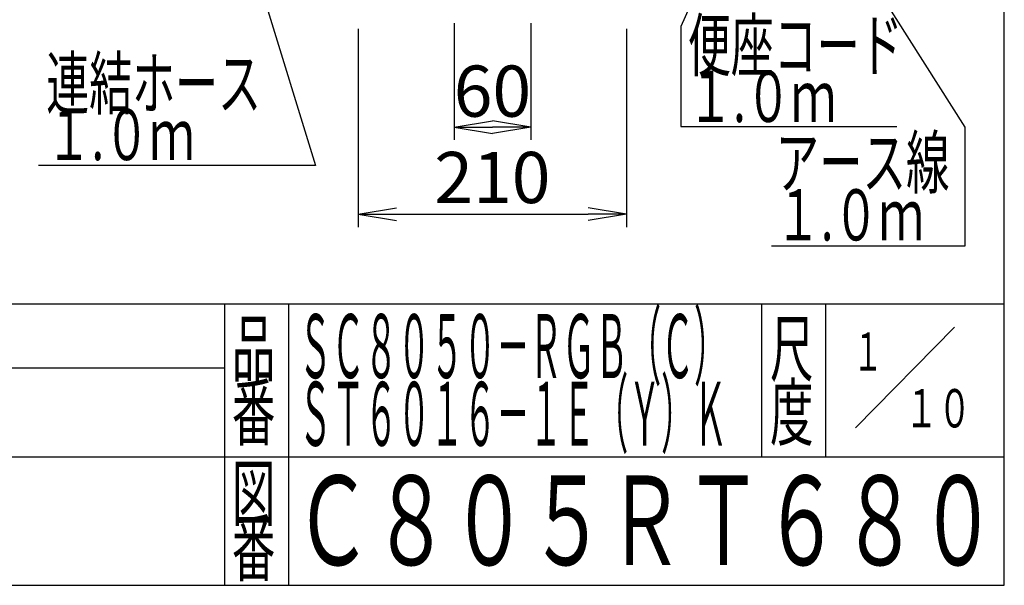
# Model space of a CAD drawing. Extents: x 0 to 2000, y 13 to 2915.
# Drawn here: x 1230 to 2000, y 115 to 557 of the extents above; entities that cross this region are included whole.
import ezdxf
from ezdxf.enums import TextEntityAlignment as Align

# ---------------------------------------------------------------- set-up
doc = ezdxf.new("R2010")
doc.units = 0
doc.layers.get('0').update_dxf_attribs({"linetype": 'CONTINUOUS'})
doc.layers.get('DEFPOINTS').update_dxf_attribs({"linetype": 'CONTINUOUS'})
for name, color, linetype in [('便器', 7, 'CONTINUOUS'), ('便座', 7, 'CONTINUOUS'), ('寸法', 7, 'CONTINUOUS'), ('枠', 7, 'CONTINUOUS')]:
    doc.layers.add(name, color=color, linetype=linetype)
doc.styles.add('EXCADDIM1', font='monotxt', dxfattribs={"width": 0.84, "bigfont": 'extfont'})
doc.styles.add('EXCADSTD', font='monotxt', dxfattribs={"bigfont": 'extfont'})
doc.styles.get("Standard").update_dxf_attribs({"font": 'monotxt', "bigfont": 'extfont'})
doc.dimstyles.new('ISO-25', dxfattribs={"dimtxt": 2.5, "dimasz": 2.5, "dimexe": 1.25, "dimexo": 0.625, "dimtad": 1, "dimtxsty": 'STANDARD', "dimcen": 2.5, "dimazin": 3, "dimtfac": 1, "dimtmove": 0, "dimatfit": 3})

# ---------------------------------------------------------------- blocks, each defined once
blk = doc.blocks.new('EX_NORM')
at = {"color": 0, "linetype": 'CONTINUOUS'}
for q in [(-1, 0.167), (-1, 0), (-1, -0.167)]:
    blk.add_line((0, 0), q, dxfattribs=at)
blk = doc.blocks.new('*D31')
at = {"layer": 'DEFPOINTS', "color": 0}
for p in [(1569.59, 561.29), (1629.59, 561.29), (1629.59, 473)]:
    blk.add_point(p, dxfattribs=at)
at = {"layer": '寸法', "color": 3, "linetype": 'CONTINUOUS'}
for p, q in [((1569.59, 554.29), (1569.59, 463)), ((1629.59, 554.29), (1629.59, 463)), ((1599.59, 473), (1599.59, 473))]:
    blk.add_line(p, q, dxfattribs=at)
at = {"layer": '寸法', "color": 3, "xscale": 30, "yscale": 30, "zscale": 30, "rotation": 180}
blk.add_blockref('EX_NORM', (1569.59, 473), dxfattribs=at)
at = {"layer": '寸法', "color": 3, "xscale": 30, "yscale": 30, "zscale": 30}
blk.add_blockref('EX_NORM', (1629.59, 473), dxfattribs=at)
at = {"layer": '寸法', "color": 2, "insert": (1599.59, 496), "char_height": 40, "attachment_point": 5, "style": 'EXCADDIM1'}
blk.add_mtext('60', dxfattribs=at)
blk = doc.blocks.new('*D32')
at = {"layer": 'DEFPOINTS', "color": 0}
for p in [(1494.56, 557), (1704.56, 557), (1704.56, 405)]:
    blk.add_point(p, dxfattribs=at)
at = {"layer": '寸法', "color": 3, "linetype": 'CONTINUOUS'}
for p, q in [((1494.56, 550), (1494.56, 395)), ((1704.56, 550), (1704.56, 395)), ((1524.56, 405), (1674.56, 405))]:
    blk.add_line(p, q, dxfattribs=at)
at = {"layer": '寸法', "color": 3, "xscale": 30, "yscale": 30, "zscale": 30, "rotation": 180}
blk.add_blockref('EX_NORM', (1494.56, 405), dxfattribs=at)
at = {"layer": '寸法', "color": 3, "xscale": 30, "yscale": 30, "zscale": 30}
blk.add_blockref('EX_NORM', (1704.56, 405), dxfattribs=at)
at = {"layer": '寸法', "color": 2, "insert": (1599.56, 428.5), "char_height": 40, "attachment_point": 5, "style": 'EXCADDIM1'}
blk.add_mtext('210', dxfattribs=at)

msp = doc.modelspace()

# ---------------------------------------------------------------- linework, layer by layer
at = {"layer": '便器', "color": 6, "linetype": 'CONTINUOUS'}
msp.add_line((1883.654, 238.003), (1960.994, 316.7), dxfattribs=at)
at = {"layer": '便座', "color": 6, "linetype": 'CONTINUOUS'}
msp.add_line((1461.165, 443.138), (1244.555, 443.138), dxfattribs=at)
at = {"layer": '枠', "color": 7, "linetype": 'CONTINUOUS'}
for p, q in [((2000, 115), (2000, 2915)), ((180, 335), (2000, 335)), ((180, 115), (2000, 115))]:
    msp.add_line(p, q, dxfattribs=at)
at = {"layer": '枠', "color": 6, "linetype": 'CONTINUOUS'}
for p, q in [((1390, 335), (1390, 115)), ((1440, 335), (1440, 115)), ((1810, 335), (1810, 215)), ((1860, 335), (1860, 215)), ((180, 285), (1390, 285)), ((2000, 215), (750, 215))]:
    msp.add_line(p, q, dxfattribs=at)

# ---------------------------------------------------------------- texts
at = {"layer": '便器', "color": 2, "linetype": 'CONTINUOUS', "style": 'EXCADSTD'}
for s, width, p, p2 in [('１', 1.101333, (1881.537, 282.723), (1905.137, 282.723)), ('１０', 1.098531, (1922.279, 238.349), (1974.067, 238.349))]:
    msp.add_text(s, height=30, dxfattribs=dict(at, width=width)).set_placement(p, p2, align=Align.FIT)
at = {"layer": '便座', "color": 2, "linetype": 'CONTINUOUS', "style": 'EXCADSTD'}
for s, width, p, p2 in [('便座コード', 1.013793, (1752.477, 517.047), (1920.477, 517.047)), ('連結ホース', 1.013793, (1250.559, 487.273), (1418.559, 487.273)), ('１.０ｍ', 0.998361, (1752.477, 477.047), (1868.477, 477.047)), ('１.０ｍ', 0.998361, (1250.559, 447.273), (1366.559, 447.273)), ('アース線', 1.034783, (1821.119, 425.474), (1957.119, 425.474)), ('１.０ｍ', 0.998361, (1821.111, 384.479), (1937.111, 384.479))]:
    msp.add_text(s, height=40, dxfattribs=dict(at, width=width)).set_placement(p, p2, align=Align.FIT)
at = {"layer": '枠', "color": 2, "linetype": 'CONTINUOUS', "style": 'EXCADSTD'}
for s, height, width, p, p2 in [('ＳＣ８０５０－ＲＧＢ（Ｃ）', 50, 0.609091, (1448.09, 276.885), (1783.09, 276.885)), ('品', 42.5, 1.12, (1395.75, 278.75), (1429.75, 278.75)), ('尺', 42.5, 1.12, (1816.75, 278.75), (1850.75, 278.75)), ('ＳＴ６０１６－１Ｅ（Ｙ）Ｋ', 50, 0.609091, (1448.09, 224), (1783.09, 224)), ('度', 42.5, 1.12, (1816.75, 228.75), (1850.75, 228.75)), ('番', 42.5, 1.12, (1395.75, 228.75), (1429.75, 228.75)), ('図', 42.5, 1.12, (1395.75, 165.75), (1429.75, 165.75)), ('番', 42.5, 1.12, (1395.75, 122.75), (1429.75, 122.75))]:
    msp.add_text(s, height=height, dxfattribs=dict(at, width=width)).set_placement(p, p2, align=Align.FIT)
at = {"layer": '枠', "color": 7, "linetype": 'CONTINUOUS', "style": 'EXCADSTD', "width": 1.037736}
msp.add_text('Ｃ８０５ＲＴ６８０', height=70, dxfattribs=at).set_placement((1444.25, 130.75), (1994.25, 130.75), align=Align.FIT)

# ---------------------------------------------------------------- dimensions: what is measured, and where the dimension line sits
at = {"layer": '寸法', "color": 3, "linetype": 'CONTINUOUS'}
for base, p1, p2, override, picture, middle in [((1704.555, 405), (1494.555, 557), (1704.555, 557), {"dimtxt": 40, "dimasz": 30, "dimexe": 10, "dimexo": 7, "dimgap": 0, "dimtad": 1, "dimjust": 0, "dimtih": 0, "dimtoh": 0, "dimdec": 0, "dimzin": 0, "dimlunit": 2, "dimtxsty": 'EXCADDIM1', "dimblk1": 'EX_NORM', "dimblk2": 'EX_NORM', "dimsah": 1, "dimse1": 0, "dimse2": 0, "dimclrd": 3, "dimclre": 3, "dimclrt": 2, "dimtmove": 2}, '*D32', (1599.555, 428.5)), ((1629.592, 473), (1569.592, 561.291), (1629.592, 561.291), {"dimtxt": 40, "dimasz": 30, "dimexe": 10, "dimexo": 7, "dimgap": 0, "dimtad": 1, "dimjust": 0, "dimtih": 0, "dimtoh": 0, "dimdec": 1, "dimzin": 8, "dimlunit": 2, "dimtxsty": 'EXCADDIM1', "dimblk1": 'EX_NORM', "dimblk2": 'EX_NORM', "dimsah": 1, "dimse1": 0, "dimse2": 0, "dimclrd": 3, "dimclre": 3, "dimclrt": 2, "dimtmove": 2}, '*D31', (1599.592, 496))]:
    dim = msp.add_linear_dim(base=base, p1=p1, p2=p2, dimstyle='ISO-25', override=override, dxfattribs=at)
    dim.commit()
    dim.dimension.update_dxf_attribs({"geometry": picture, "text_midpoint": middle, "dimtype": 160})

# ---------------------------------------------------------------- leaders
at = {"layer": '便座', "color": 6, "linetype": 'CONTINUOUS'}
for points, override in [([(1364.147, 757.957), (1461.165, 443.138)], {"dimasz": 35, "dimldrblk": 'EX_NORM'}), ([(1843.742, 670.522), (1969, 473), (1969, 380), (1818, 380)], {"dimasz": 30, "dimldrblk": 'EX_NORM'}), ([(1795.272, 660.18), (1747.048, 551.646), (1747.048, 473.529), (1916.012, 473.529)], {"dimasz": 30, "dimldrblk": 'EX_NORM'})]:
    msp.add_leader(points, dimstyle='ISO-25', override=override, dxfattribs=at)

doc.saveas('drawing.dxf')
